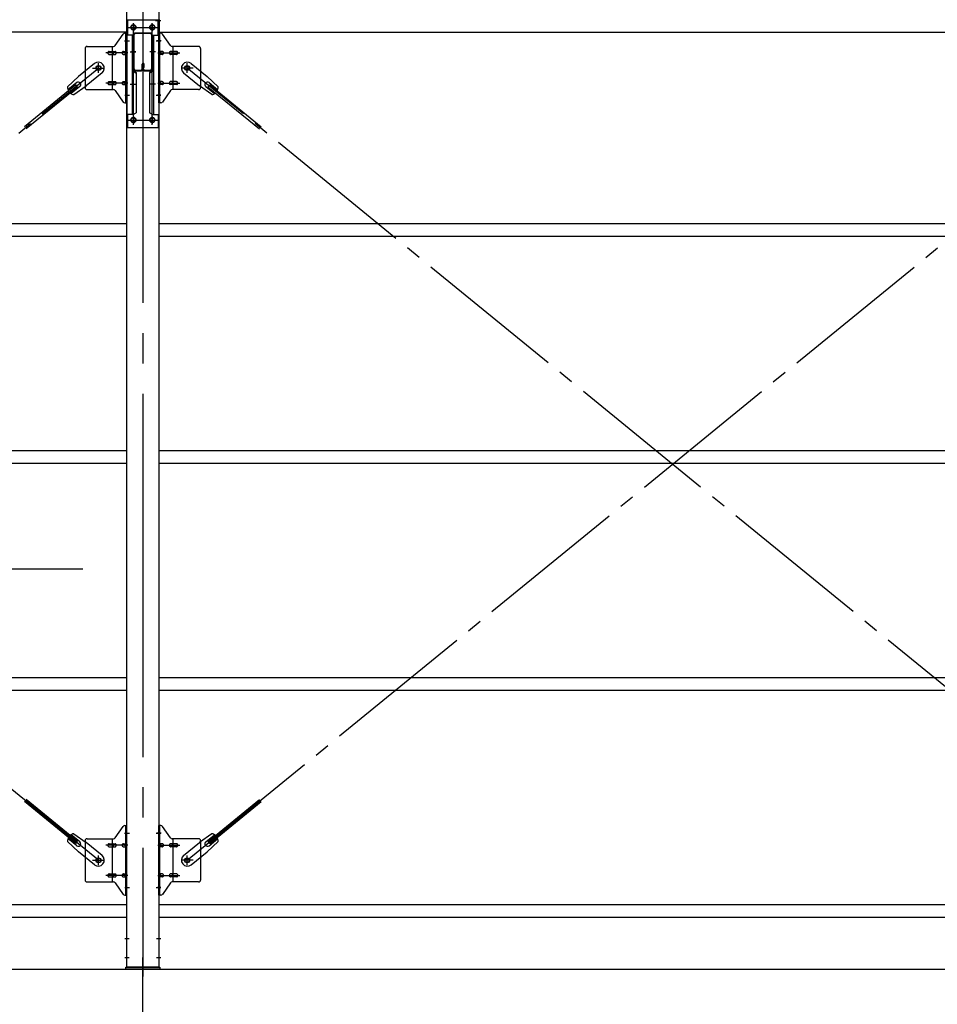
# Model space of a CAD drawing. Extents: x 868 to 32764, y 362 to 22484.
# Drawn here: x 20694 to 23120, y 14585 to 17187 of the extents above; entities that cross this region are included whole.
import ezdxf

# ---------------------------------------------------------------- set-up
doc = ezdxf.new("R2010")
doc.units = 0
doc.header["$LTSCALE"] = 80
doc.header["$MEASUREMENT"] = 0
doc.linetypes.add('1PL-M', pattern=[15, 12, -1, 1, -1])
doc.linetypes.add('1PL-SL', pattern=[6.5, 5, -0.5, 0.5, -0.5])
for name, color, linetype in [('1PL-M1', 6, '1PL-M'), ('HIKIDASHI', 6, 'CONTINUOUS'), ('SUNPOU', 4, 'CONTINUOUS'), ('アンカ-プレ-ト', 1, 'CONTINUOUS'), ('ブレ-ス', 3, 'CONTINUOUS'), ('ブレ-ス取付金物', 2, 'CONTINUOUS'), ('後柱', 3, 'CONTINUOUS'), ('後桁', 3, 'CONTINUOUS'), ('梁', 3, 'CONTINUOUS'), ('梁取付金具', 2, 'CONTINUOUS'), ('胴縁', 1, 'CONTINUOUS')]:
    doc.layers.add(name, color=color, linetype=linetype)

msp = doc.modelspace()

# ---------------------------------------------------------------- linework, layer by layer
at = {"layer": '1PL-M1'}
msp.add_line((21019.8, 12843.1), (21019.8, 14658.1), dxfattribs=at)
at = {"layer": 'HIKIDASHI'}
msp.add_line((20096.5, 15735.2), (20861, 15735.2), dxfattribs=at)
at = {"layer": 'SUNPOU'}
msp.add_line((18099.8, 14677.1), (26739.8, 14677.1), dxfattribs=at)
at = {"layer": 'アンカ-プレ-ト', "color": 6, "linetype": '1PL-SL'}
msp.add_line((21019.8, 14652.1), (21019.8, 14708.1), dxfattribs=at)
at = {"layer": 'アンカ-プレ-ト'}
for p, q in [((20974.8, 14677.1), (20974.8, 14683.1)), ((20974.8, 14683.1), (21064.8, 14683.1)), ((21064.8, 14677.1), (20974.8, 14677.1)), ((21064.8, 14683.1), (21064.8, 14677.1))]:
    msp.add_line(p, q, dxfattribs=at)
at = {"layer": 'ブレ-ス'}
for p, q in [((20891.9, 17070.8), (20850, 17036.7)), ((21147.7, 17070.8), (21189.5, 17036.7)), ((20912.1, 17046), (20870.3, 17011.9)), ((21127.5, 17046), (21169.3, 17011.9)), ((20820.8, 17009.4), (20850, 17036.7)), ((20844.9, 17020.5), (20821.9, 17001.8)), ((21218.8, 17009.4), (21189.5, 17036.7)), ((21194.7, 17020.5), (21217.6, 17001.8)), ((20842.4, 17014.4), (20706.9, 16903.7)), ((20846.9, 17008.9), (20711.3, 16898.3)), ((20853.3, 17010.1), (20830.4, 16991.4)), ((20837.7, 16988.7), (20870.3, 17011.9)), ((20846.9, 17008.9), (20842.4, 17014.4)), ((21201.9, 16988.7), (21169.3, 17011.9)), ((21186.2, 17010.1), (21209.1, 16991.4)), ((21192.7, 17008.9), (21197.1, 17014.4)), ((21192.7, 17008.9), (21328.3, 16898.3)), ((21197.1, 17014.4), (21332.7, 16903.7)), ((20842.4, 15009.8), (20706.9, 15120.4)), ((20846.9, 15015.2), (20711.3, 15125.8)), ((21192.7, 15015.2), (21328.3, 15125.8)), ((21197.1, 15009.8), (21332.7, 15120.4)), ((20844.9, 15003.7), (20821.9, 15022.4)), ((20853.3, 15014.1), (20830.4, 15032.7)), ((20837.7, 15035.4), (20870.3, 15012.2)), ((20842.4, 15009.8), (20846.9, 15015.2)), ((21201.9, 15035.4), (21169.3, 15012.2)), ((21186.2, 15014.1), (21209.1, 15032.7)), ((21197.1, 15009.8), (21192.7, 15015.2)), ((21194.7, 15003.7), (21217.6, 15022.4)), ((20820.8, 15014.7), (20850, 14987.4)), ((20912.1, 14978.1), (20870.3, 15012.2)), ((21127.5, 14978.1), (21169.3, 15012.2)), ((21218.8, 15014.7), (21189.5, 14987.4)), ((20891.9, 14953.3), (20850, 14987.4)), ((21147.7, 14953.3), (21189.5, 14987.4))]:
    msp.add_line(p, q, dxfattribs=at)
at = {"layer": 'ブレ-ス', "color": 6, "linetype": '1PL-SL'}
for p, q in [((20902.8, 14965.1), (18336.8, 17059.1)), ((18336.8, 14965.1), (20902.8, 17059.1)), ((23702.8, 14965.1), (21136.8, 17059.1)), ((21136.8, 14965.1), (23702.8, 17059.1))]:
    msp.add_line(p, q, dxfattribs=at)
at = {"layer": 'ブレ-ス'}
for centre in [(20902.8, 17059.1), (21136.8, 17059.1), (20902.8, 14965.1), (21136.8, 14965.1)]:
    msp.add_circle(centre, 5.5, dxfattribs=at)
for centre, radius, start, end in [((20902, 17058.4), 16, 309.2168, 129.2168), ((21137.6, 17058.4), 16, 50.7832, 230.7832), ((20849.1, 17015.3), 6.7, 309.2168, 129.2168), ((21190.5, 17015.3), 6.7, 50.7832, 230.7832), ((20840.8, 17008.5), 20, 177.3811, 209.1381), ((20840.8, 17008.5), 20, 229.2954, 261.0524), ((21198.8, 17008.5), 20, 278.9476, 310.7046), ((21198.8, 17008.5), 20, 330.8619, 2.6189), ((20840.8, 15015.6), 20, 150.8619, 182.6189), ((20840.8, 15015.6), 20, 98.9476, 130.7046), ((21198.8, 15015.6), 20, 49.2954, 81.0524), ((21198.8, 15015.6), 20, 357.3811, 29.1381), ((20849.1, 15008.9), 6.7, 230.7832, 50.7832), ((21190.5, 15008.9), 6.7, 129.2168, 309.2168), ((20902, 14965.7), 16, 230.7833, 50.7832), ((21137.6, 14965.7), 16, 129.2168, 309.2167)]:
    msp.add_arc(centre, radius, start, end, dxfattribs=at)
at = {"layer": 'ブレ-ス取付金物'}
for p, q in [((20946.8, 17118.2), (20967.8, 17148.9)), ((20971.9, 17151.1), (20977.3, 17151.1)), ((20975, 16967.1), (20975, 17151.1)), ((20977.3, 16967.1), (20977.3, 17151.1)), ((21062.3, 16967.1), (21062.3, 17151.1)), ((21067.6, 17151.1), (21062.3, 17151.1)), ((21064.6, 16967.1), (21064.6, 17151.1)), ((21092.8, 17118.2), (21071.8, 17148.9)), ((20867.3, 17111.1), (20867.3, 17007.1)), ((20872.3, 17116.1), (20942.6, 17116.1)), ((20930.8, 17103.1), (20939.6, 17103.1)), ((20939.6, 17002.1), (20939.6, 17116.1)), ((20940.6, 17103.1), (20947.1, 17103.1)), ((20968.5, 17103.1), (20975, 17103.1)), ((20975, 17111.1), (20977.3, 17111.1)), ((21064.6, 17111.1), (21062.3, 17111.1)), ((21071.1, 17103.1), (21064.6, 17103.1)), ((21099, 17103.1), (21092.5, 17103.1)), ((21167.3, 17116.1), (21096.9, 17116.1)), ((21100, 17002.1), (21100, 17116.1)), ((21108.8, 17103.1), (21100, 17103.1)), ((21172.3, 17111.1), (21172.3, 17007.1)), ((20930.8, 17095.1), (20939.6, 17095.1)), ((20940.6, 17095.1), (20947.1, 17095.1)), ((20968.5, 17095.1), (20975, 17095.1)), ((21071.1, 17095.1), (21064.6, 17095.1)), ((21099, 17095.1), (21092.5, 17095.1)), ((21108.8, 17095.1), (21100, 17095.1)), ((20930.8, 17023.1), (20939.6, 17023.1)), ((20940.6, 17023.1), (20947.1, 17023.1)), ((20968.5, 17023.1), (20975, 17023.1)), ((21071.1, 17023.1), (21064.6, 17023.1)), ((21099, 17023.1), (21092.5, 17023.1)), ((21108.8, 17023.1), (21100, 17023.1)), ((20872.3, 17002.1), (20942.6, 17002.1)), ((20930.8, 17015.1), (20939.6, 17015.1)), ((20940.6, 17015.1), (20947.1, 17015.1)), ((20946.8, 16999.9), (20967.8, 16969.2)), ((20968.5, 17015.1), (20975, 17015.1)), ((20975, 17007.1), (20977.3, 17007.1)), ((21064.6, 17007.1), (21062.3, 17007.1)), ((21071.1, 17015.1), (21064.6, 17015.1)), ((21092.8, 16999.9), (21071.8, 16969.2)), ((21099, 17015.1), (21092.5, 17015.1)), ((21167.3, 17002.1), (21096.9, 17002.1)), ((21108.8, 17015.1), (21100, 17015.1)), ((20971.9, 16967.1), (20977.3, 16967.1)), ((21067.6, 16967.1), (21062.3, 16967.1)), ((20946.8, 15024.2), (20967.8, 15054.9)), ((20971.9, 15057.1), (20977.3, 15057.1)), ((20975, 14873.1), (20975, 15057.1)), ((20977.3, 14873.1), (20977.3, 15057.1)), ((21062.3, 14873.1), (21062.3, 15057.1)), ((21067.6, 15057.1), (21062.3, 15057.1)), ((21064.6, 14873.1), (21064.6, 15057.1)), ((21092.8, 15024.2), (21071.8, 15054.9)), ((20867.3, 15017.1), (20867.3, 14913.1)), ((20872.3, 15022.1), (20942.6, 15022.1)), ((20939.6, 14908.1), (20939.6, 15022.1)), ((20975, 15017.1), (20977.3, 15017.1)), ((21064.6, 15017.1), (21062.3, 15017.1)), ((21167.3, 15022.1), (21096.9, 15022.1)), ((21100, 14908.1), (21100, 15022.1)), ((21172.3, 15017.1), (21172.3, 14913.1)), ((20930.8, 15009.1), (20939.6, 15009.1)), ((20930.8, 15001.1), (20939.6, 15001.1)), ((20940.6, 15009.1), (20947.1, 15009.1)), ((20940.6, 15001.1), (20947.1, 15001.1)), ((20968.5, 15009.1), (20975, 15009.1)), ((20968.5, 15001.1), (20975, 15001.1)), ((21071.1, 15009.1), (21064.6, 15009.1)), ((21071.1, 15001.1), (21064.6, 15001.1)), ((21099, 15009.1), (21092.5, 15009.1)), ((21099, 15001.1), (21092.5, 15001.1)), ((21108.8, 15009.1), (21100, 15009.1)), ((21108.8, 15001.1), (21100, 15001.1)), ((20930.8, 14929.1), (20939.6, 14929.1)), ((20930.8, 14921.1), (20939.6, 14921.1)), ((20940.6, 14929.1), (20947.1, 14929.1)), ((20940.6, 14921.1), (20947.1, 14921.1)), ((20968.5, 14929.1), (20975, 14929.1)), ((20968.5, 14921.1), (20975, 14921.1)), ((20975, 14913.1), (20977.3, 14913.1)), ((21064.6, 14913.1), (21062.3, 14913.1)), ((21071.1, 14929.1), (21064.6, 14929.1)), ((21071.1, 14921.1), (21064.6, 14921.1)), ((21099, 14929.1), (21092.5, 14929.1)), ((21099, 14921.1), (21092.5, 14921.1)), ((21108.8, 14929.1), (21100, 14929.1)), ((21108.8, 14921.1), (21100, 14921.1)), ((20872.3, 14908.1), (20942.6, 14908.1)), ((20946.8, 14905.9), (20967.8, 14875.2)), ((21092.8, 14905.9), (21071.8, 14875.2)), ((21167.3, 14908.1), (21096.9, 14908.1)), ((20971.9, 14873.1), (20977.3, 14873.1)), ((21067.6, 14873.1), (21062.3, 14873.1))]:
    msp.add_line(p, q, dxfattribs=at)
at = {"layer": 'ブレ-ス取付金物', "color": 6, "linetype": '1PL-SL'}
for p, q in [((20971.2, 17131.1), (20982.3, 17131.1)), ((21068.3, 17131.1), (21057.2, 17131.1)), ((20979.8, 17099.1), (20922.4, 17099.1)), ((21059.8, 17099.1), (21117.2, 17099.1)), ((20902.8, 17046.1), (20902.8, 17072)), ((21136.8, 17046.1), (21136.8, 17072)), ((20886.8, 17059.1), (20918.6, 17059.1)), ((21152.8, 17059.1), (21121, 17059.1)), ((20979.8, 17019.1), (20922.4, 17019.1)), ((21059.8, 17019.1), (21117.2, 17019.1)), ((20972.3, 16987.1), (20981.2, 16987.1)), ((21067.3, 16987.1), (21058.3, 16987.1)), ((20971.2, 15037.1), (20982.3, 15037.1)), ((21068.3, 15037.1), (21057.2, 15037.1)), ((20979.8, 15005.1), (20922.4, 15005.1)), ((21059.8, 15005.1), (21117.2, 15005.1)), ((20886.8, 14965.1), (20918.6, 14965.1)), ((20902.8, 14952.1), (20902.8, 14978)), ((21152.8, 14965.1), (21121, 14965.1)), ((21136.8, 14952.1), (21136.8, 14978)), ((20979.8, 14925.1), (20922.4, 14925.1)), ((21059.8, 14925.1), (21117.2, 14925.1)), ((20972.3, 14893.1), (20981.2, 14893.1)), ((21067.3, 14893.1), (21058.3, 14893.1))]:
    msp.add_line(p, q, dxfattribs=at)
at = {"layer": 'ブレ-ス取付金物'}
for centre in [(20902.8, 17059.1), (21136.8, 17059.1), (20902.8, 14965.1), (21136.8, 14965.1)]:
    msp.add_circle(centre, 6.5, dxfattribs=at)
for centre, radius, start, end in [((20971.9, 17146.1), 5, 90, 145.561), ((20971.9, 17146.1), 5, 90, 145.561), ((21067.6, 17146.1), 5, 34.439, 90), ((21067.6, 17146.1), 5, 34.439, 90), ((20872.3, 17111.1), 5, 90, 180), ((20931.8, 17099.1), 4.56, 160.0776, 180), ((20931.8, 17099.1), 4.56, 180, 199.9224), ((20931.3, 17099.2), 4.01, 138.8141, 160.0776), ((20931.3, 17098.9), 4.01, 199.9224, 221.1859), ((20931, 17099.5), 3.57, 115.3323, 138.8141), ((20930.8, 17100), 3.07, 90, 115.3323), ((20939.6, 17101.5), 1.61, 56.4659, 90), ((20938.8, 17100.3), 2.98, 32.0054, 56.4659), ((20937.6, 17099.6), 4.4, 14.5143, 32.0054), ((20937.6, 17098.6), 4.4, 327.9946, 345.4857), ((20935.7, 17099.1), 6.38, 360, 14.5143), ((20935.7, 17099.1), 6.38, 345.4857, 0), ((20942.6, 17121.1), 5, 270, 325.561), ((20947.1, 17101.5), 1.61, 56.4659, 90), ((20946.3, 17100.3), 2.98, 32.0054, 56.4659), ((20945.1, 17099.6), 4.4, 14.5143, 32.0054), ((20945.1, 17098.6), 4.4, 327.9946, 345.4857), ((20943.2, 17099.1), 6.38, 360, 14.5143), ((20943.2, 17099.1), 6.38, 345.4857, 0), ((20969.5, 17099.1), 4.56, 160.0776, 180), ((20969.5, 17099.1), 4.56, 180, 199.9224), ((20969, 17099.2), 4.01, 138.8141, 160.0776), ((20969, 17098.9), 4.01, 199.9224, 221.1859), ((20968.7, 17099.5), 3.57, 115.3323, 138.8141), ((20968.5, 17100), 3.07, 90, 115.3323), ((20978.9, 17099.1), 6.38, 165.4857, 180), ((20978.9, 17099.1), 6.38, 180, 194.5143), ((20976.9, 17099.6), 4.4, 147.9946, 165.4857), ((20976.9, 17098.6), 4.4, 194.5143, 212.0054), ((20975.7, 17100.3), 2.98, 123.5341, 147.9946), ((20975, 17101.5), 1.61, 90, 123.5341), ((21064.6, 17101.5), 1.61, 56.4659, 90), ((21063.8, 17100.3), 2.98, 32.0054, 56.4659), ((21062.6, 17099.6), 4.4, 14.5143, 32.0054), ((21062.6, 17098.6), 4.4, 327.9946, 345.4857), ((21060.7, 17099.1), 6.38, 360, 14.5143), ((21060.7, 17099.1), 6.38, 345.4857, 0), ((21071.1, 17100), 3.07, 64.6677, 90), ((21070.9, 17099.5), 3.57, 41.1859, 64.6677), ((21070.5, 17099.2), 4.01, 19.9224, 41.1859), ((21070.5, 17098.9), 4.01, 318.8141, 340.0776), ((21070, 17099.1), 4.56, 0, 19.9224), ((21070, 17099.1), 4.56, 340.0776, 360), ((21096.4, 17099.1), 6.38, 165.4857, 180), ((21096.4, 17099.1), 6.38, 180, 194.5143), ((21094.4, 17099.6), 4.4, 147.9946, 165.4857), ((21094.4, 17098.6), 4.4, 194.5143, 212.0054), ((21093.2, 17100.3), 2.98, 123.5341, 147.9946), ((21092.5, 17101.5), 1.61, 90, 123.5341), ((21096.9, 17121.1), 5, 214.439, 270), ((21103.9, 17099.1), 6.38, 165.4857, 180), ((21103.9, 17099.1), 6.38, 180, 194.5143), ((21101.9, 17099.6), 4.4, 147.9946, 165.4857), ((21101.9, 17098.6), 4.4, 194.5143, 212.0054), ((21100.7, 17100.3), 2.98, 123.5341, 147.9946), ((21100, 17101.5), 1.61, 90, 123.5341), ((21108.8, 17100), 3.07, 64.6677, 90), ((21108.6, 17099.5), 3.57, 41.1859, 64.6677), ((21108.2, 17099.2), 4.01, 19.9224, 41.1859), ((21108.2, 17098.9), 4.01, 318.8141, 340.0776), ((21107.7, 17099.1), 4.56, 0, 19.9224), ((21107.7, 17099.1), 4.56, 340.0776, 360), ((21167.3, 17111.1), 5, 0, 90), ((20931, 17098.6), 3.57, 221.1859, 244.6677), ((20930.8, 17098.1), 3.07, 244.6677, 270), ((20939.6, 17096.7), 1.61, 270, 303.5341), ((20938.8, 17097.8), 2.98, 303.5341, 327.9946), ((20947.1, 17096.7), 1.61, 270, 303.5341), ((20946.3, 17097.8), 2.98, 303.5341, 327.9946), ((20968.7, 17098.6), 3.57, 221.1859, 244.6677), ((20968.5, 17098.1), 3.07, 244.6677, 270), ((20975.7, 17097.8), 2.98, 212.0054, 236.4659), ((20975, 17096.7), 1.61, 236.4659, 270), ((21064.6, 17096.7), 1.61, 270, 303.5341), ((21063.8, 17097.8), 2.98, 303.5341, 327.9946), ((21071.1, 17098.1), 3.07, 270, 295.3323), ((21070.9, 17098.6), 3.57, 295.3323, 318.8141), ((21093.2, 17097.8), 2.98, 212.0054, 236.4659), ((21092.5, 17096.7), 1.61, 236.4659, 270), ((21100.7, 17097.8), 2.98, 212.0054, 236.4659), ((21100, 17096.7), 1.61, 236.4659, 270), ((21108.8, 17098.1), 3.07, 270, 295.3323), ((21108.6, 17098.6), 3.57, 295.3323, 318.8141), ((20931.8, 17019.1), 4.56, 160.0776, 180), ((20931.8, 17019.1), 4.56, 180, 199.9224), ((20931.3, 17019.2), 4.01, 138.8141, 160.0776), ((20931, 17019.5), 3.57, 115.3323, 138.8141), ((20930.8, 17020), 3.07, 90, 115.3323), ((20939.6, 17021.5), 1.61, 56.4659, 90), ((20938.8, 17020.3), 2.98, 32.0054, 56.4659), ((20937.6, 17019.6), 4.4, 14.5143, 32.0054), ((20935.7, 17019.1), 6.38, 360, 14.5143), ((20935.7, 17019.1), 6.38, 345.4857, 0), ((20947.1, 17021.5), 1.61, 56.4659, 90), ((20946.3, 17020.3), 2.98, 32.0054, 56.4659), ((20945.1, 17019.6), 4.4, 14.5143, 32.0054), ((20943.2, 17019.1), 6.38, 360, 14.5143), ((20943.2, 17019.1), 6.38, 345.4857, 0), ((20969.5, 17019.1), 4.56, 160.0776, 180), ((20969.5, 17019.1), 4.56, 180, 199.9224), ((20969, 17019.2), 4.01, 138.8141, 160.0776), ((20968.7, 17019.5), 3.57, 115.3323, 138.8141), ((20968.5, 17020), 3.07, 90, 115.3323), ((20978.9, 17019.1), 6.38, 165.4857, 180), ((20978.9, 17019.1), 6.38, 180, 194.5143), ((20976.9, 17019.6), 4.4, 147.9946, 165.4857), ((20975.7, 17020.3), 2.98, 123.5341, 147.9946), ((20975, 17021.5), 1.61, 90, 123.5341), ((21064.6, 17021.5), 1.61, 56.4659, 90), ((21063.8, 17020.3), 2.98, 32.0054, 56.4659), ((21062.6, 17019.6), 4.4, 14.5143, 32.0054), ((21060.7, 17019.1), 6.38, 360, 14.5143), ((21060.7, 17019.1), 6.38, 345.4857, 0), ((21071.1, 17020), 3.07, 64.6677, 90), ((21070.9, 17019.5), 3.57, 41.1859, 64.6677), ((21070.5, 17019.2), 4.01, 19.9224, 41.1859), ((21070, 17019.1), 4.56, 0, 19.9224), ((21070, 17019.1), 4.56, 340.0776, 360), ((21096.4, 17019.1), 6.38, 165.4857, 180), ((21096.4, 17019.1), 6.38, 180, 194.5143), ((21094.4, 17019.6), 4.4, 147.9946, 165.4857), ((21093.2, 17020.3), 2.98, 123.5341, 147.9946), ((21092.5, 17021.5), 1.61, 90, 123.5341), ((21103.9, 17019.1), 6.38, 165.4857, 180), ((21103.9, 17019.1), 6.38, 180, 194.5143), ((21101.9, 17019.6), 4.4, 147.9946, 165.4857), ((21100.7, 17020.3), 2.98, 123.5341, 147.9946), ((21100, 17021.5), 1.61, 90, 123.5341), ((21108.8, 17020), 3.07, 64.6677, 90), ((21108.6, 17019.5), 3.57, 41.1859, 64.6677), ((21108.2, 17019.2), 4.01, 19.9224, 41.1859), ((21107.7, 17019.1), 4.56, 0, 19.9224), ((21107.7, 17019.1), 4.56, 340.0776, 360), ((20872.3, 17007.1), 5, 180, 270), ((20931.3, 17018.9), 4.01, 199.9224, 221.1859), ((20931, 17018.6), 3.57, 221.1859, 244.6677), ((20930.8, 17018.1), 3.07, 244.6677, 270), ((20939.6, 17016.7), 1.61, 270, 303.5341), ((20938.8, 17017.8), 2.98, 303.5341, 327.9946), ((20937.6, 17018.6), 4.4, 327.9946, 345.4857), ((20942.6, 16997.1), 5, 34.439, 90), ((20947.1, 17016.7), 1.61, 270, 303.5341), ((20946.3, 17017.8), 2.98, 303.5341, 327.9946), ((20945.1, 17018.6), 4.4, 327.9946, 345.4857), ((20969, 17018.9), 4.01, 199.9224, 221.1859), ((20968.7, 17018.6), 3.57, 221.1859, 244.6677), ((20968.5, 17018.1), 3.07, 244.6677, 270), ((20976.9, 17018.6), 4.4, 194.5143, 212.0054), ((20975.7, 17017.8), 2.98, 212.0054, 236.4659), ((20975, 17016.7), 1.61, 236.4659, 270), ((21064.6, 17016.7), 1.61, 270, 303.5341), ((21063.8, 17017.8), 2.98, 303.5341, 327.9946), ((21062.6, 17018.6), 4.4, 327.9946, 345.4857), ((21071.1, 17018.1), 3.07, 270, 295.3323), ((21070.9, 17018.6), 3.57, 295.3323, 318.8141), ((21070.5, 17018.9), 4.01, 318.8141, 340.0776), ((21094.4, 17018.6), 4.4, 194.5143, 212.0054), ((21093.2, 17017.8), 2.98, 212.0054, 236.4659), ((21092.5, 17016.7), 1.61, 236.4659, 270), ((21096.9, 16997.1), 5, 90, 145.561), ((21101.9, 17018.6), 4.4, 194.5143, 212.0054), ((21100.7, 17017.8), 2.98, 212.0054, 236.4659), ((21100, 17016.7), 1.61, 236.4659, 270), ((21108.8, 17018.1), 3.07, 270, 295.3323), ((21108.6, 17018.6), 3.57, 295.3323, 318.8141), ((21108.2, 17018.9), 4.01, 318.8141, 340.0776), ((21167.3, 17007.1), 5, 270, 0), ((20971.9, 16972.1), 5, 214.439, 270), ((21067.6, 16972.1), 5, 270, 325.561), ((20971.9, 15052.1), 5, 90, 145.561), ((20971.9, 15052.1), 5, 90, 145.561), ((21067.6, 15052.1), 5, 34.439, 90), ((21067.6, 15052.1), 5, 34.439, 90), ((20872.3, 15017.1), 5, 90, 180), ((20942.6, 15027.1), 5, 270, 325.561), ((21096.9, 15027.1), 5, 214.439, 270), ((21167.3, 15017.1), 5, 0, 90), ((20931.8, 15005.1), 4.56, 160.0776, 180), ((20931.8, 15005.1), 4.56, 180, 199.9224), ((20931.3, 15005.2), 4.01, 138.8141, 160.0776), ((20931.3, 15004.9), 4.01, 199.9224, 221.1859), ((20931, 15005.5), 3.57, 115.3323, 138.8141), ((20931, 15004.6), 3.57, 221.1859, 244.6677), ((20930.8, 15006), 3.07, 90, 115.3323), ((20930.8, 15004.1), 3.07, 244.6677, 270), ((20939.6, 15007.5), 1.61, 56.4659, 90), ((20939.6, 15002.7), 1.61, 270, 303.5341), ((20938.8, 15006.3), 2.98, 32.0054, 56.4659), ((20938.8, 15003.8), 2.98, 303.5341, 327.9946), ((20937.6, 15005.6), 4.4, 14.5143, 32.0054), ((20937.6, 15004.6), 4.4, 327.9946, 345.4857), ((20935.7, 15005.1), 6.38, 360, 14.5143), ((20935.7, 15005.1), 6.38, 345.4857, 0), ((20947.1, 15007.5), 1.61, 56.4659, 90), ((20947.1, 15002.7), 1.61, 270, 303.5341), ((20946.3, 15006.3), 2.98, 32.0054, 56.4659), ((20946.3, 15003.8), 2.98, 303.5341, 327.9946), ((20945.1, 15005.6), 4.4, 14.5143, 32.0054), ((20945.1, 15004.6), 4.4, 327.9946, 345.4857), ((20943.2, 15005.1), 6.38, 360, 14.5143), ((20943.2, 15005.1), 6.38, 345.4857, 0), ((20969.5, 15005.1), 4.56, 160.0776, 180), ((20969.5, 15005.1), 4.56, 180, 199.9224), ((20969, 15005.2), 4.01, 138.8141, 160.0776), ((20969, 15004.9), 4.01, 199.9224, 221.1859), ((20968.7, 15005.5), 3.57, 115.3323, 138.8141), ((20968.7, 15004.6), 3.57, 221.1859, 244.6677), ((20968.5, 15006), 3.07, 90, 115.3323), ((20968.5, 15004.1), 3.07, 244.6677, 270), ((20978.9, 15005.1), 6.38, 165.4857, 180), ((20978.9, 15005.1), 6.38, 180, 194.5143), ((20976.9, 15005.6), 4.4, 147.9946, 165.4857), ((20976.9, 15004.6), 4.4, 194.5143, 212.0054), ((20975.7, 15006.3), 2.98, 123.5341, 147.9946), ((20975.7, 15003.8), 2.98, 212.0054, 236.4659), ((20975, 15007.5), 1.61, 90, 123.5341), ((20975, 15002.7), 1.61, 236.4659, 270), ((21064.6, 15007.5), 1.61, 56.4659, 90), ((21064.6, 15002.7), 1.61, 270, 303.5341), ((21063.8, 15006.3), 2.98, 32.0054, 56.4659), ((21063.8, 15003.8), 2.98, 303.5341, 327.9946), ((21062.6, 15005.6), 4.4, 14.5143, 32.0054), ((21062.6, 15004.6), 4.4, 327.9946, 345.4857), ((21060.7, 15005.1), 6.38, 360, 14.5143), ((21060.7, 15005.1), 6.38, 345.4857, 0), ((21071.1, 15006), 3.07, 64.6677, 90), ((21071.1, 15004.1), 3.07, 270, 295.3323), ((21070.9, 15005.5), 3.57, 41.1859, 64.6677), ((21070.9, 15004.6), 3.57, 295.3323, 318.8141), ((21070.5, 15005.2), 4.01, 19.9224, 41.1859), ((21070.5, 15004.9), 4.01, 318.8141, 340.0776), ((21070, 15005.1), 4.56, 0, 19.9224), ((21070, 15005.1), 4.56, 340.0776, 360), ((21096.4, 15005.1), 6.38, 165.4857, 180), ((21096.4, 15005.1), 6.38, 180, 194.5143), ((21094.4, 15005.6), 4.4, 147.9946, 165.4857), ((21094.4, 15004.6), 4.4, 194.5143, 212.0054), ((21093.2, 15006.3), 2.98, 123.5341, 147.9946), ((21093.2, 15003.8), 2.98, 212.0054, 236.4659), ((21092.5, 15007.5), 1.61, 90, 123.5341), ((21092.5, 15002.7), 1.61, 236.4659, 270), ((21103.9, 15005.1), 6.38, 165.4857, 180), ((21103.9, 15005.1), 6.38, 180, 194.5143), ((21101.9, 15005.6), 4.4, 147.9946, 165.4857), ((21101.9, 15004.6), 4.4, 194.5143, 212.0054), ((21100.7, 15006.3), 2.98, 123.5341, 147.9946), ((21100.7, 15003.8), 2.98, 212.0054, 236.4659), ((21100, 15007.5), 1.61, 90, 123.5341), ((21100, 15002.7), 1.61, 236.4659, 270), ((21108.8, 15006), 3.07, 64.6677, 90), ((21108.8, 15004.1), 3.07, 270, 295.3323), ((21108.6, 15005.5), 3.57, 41.1859, 64.6677), ((21108.6, 15004.6), 3.57, 295.3323, 318.8141), ((21108.2, 15005.2), 4.01, 19.9224, 41.1859), ((21108.2, 15004.9), 4.01, 318.8141, 340.0776), ((21107.7, 15005.1), 4.56, 0, 19.9224), ((21107.7, 15005.1), 4.56, 340.0776, 360), ((20872.3, 14913.1), 5, 180, 270), ((20931.8, 14925.1), 4.56, 160.0776, 180), ((20931.8, 14925.1), 4.56, 180, 199.9224), ((20931.3, 14925.2), 4.01, 138.8141, 160.0776), ((20931.3, 14924.9), 4.01, 199.9224, 221.1859), ((20931, 14925.5), 3.57, 115.3323, 138.8141), ((20931, 14924.6), 3.57, 221.1859, 244.6677), ((20930.8, 14926), 3.07, 90, 115.3323), ((20930.8, 14924.1), 3.07, 244.6677, 270), ((20939.6, 14927.5), 1.61, 56.4659, 90), ((20939.6, 14922.7), 1.61, 270, 303.5341), ((20938.8, 14926.3), 2.98, 32.0054, 56.4659), ((20938.8, 14923.8), 2.98, 303.5341, 327.9946), ((20937.6, 14925.6), 4.4, 14.5143, 32.0054), ((20937.6, 14924.6), 4.4, 327.9946, 345.4857), ((20935.7, 14925.1), 6.38, 360, 14.5143), ((20935.7, 14925.1), 6.38, 345.4857, 0), ((20947.1, 14927.5), 1.61, 56.4659, 90), ((20947.1, 14922.7), 1.61, 270, 303.5341), ((20946.3, 14926.3), 2.98, 32.0054, 56.4659), ((20946.3, 14923.8), 2.98, 303.5341, 327.9946), ((20945.1, 14925.6), 4.4, 14.5143, 32.0054), ((20945.1, 14924.6), 4.4, 327.9946, 345.4857), ((20943.2, 14925.1), 6.38, 360, 14.5143), ((20943.2, 14925.1), 6.38, 345.4857, 0), ((20969.5, 14925.1), 4.56, 160.0776, 180), ((20969.5, 14925.1), 4.56, 180, 199.9224), ((20969, 14925.2), 4.01, 138.8141, 160.0776), ((20969, 14924.9), 4.01, 199.9224, 221.1859), ((20968.7, 14925.5), 3.57, 115.3323, 138.8141), ((20968.7, 14924.6), 3.57, 221.1859, 244.6677), ((20968.5, 14926), 3.07, 90, 115.3323), ((20968.5, 14924.1), 3.07, 244.6677, 270), ((20978.9, 14925.1), 6.38, 165.4857, 180), ((20978.9, 14925.1), 6.38, 180, 194.5143), ((20976.9, 14925.6), 4.4, 147.9946, 165.4857), ((20976.9, 14924.6), 4.4, 194.5143, 212.0054), ((20975.7, 14926.3), 2.98, 123.5341, 147.9946), ((20975.7, 14923.8), 2.98, 212.0054, 236.4659), ((20975, 14927.5), 1.61, 90, 123.5341), ((20975, 14922.7), 1.61, 236.4659, 270), ((21064.6, 14927.5), 1.61, 56.4659, 90), ((21064.6, 14922.7), 1.61, 270, 303.5341), ((21063.8, 14926.3), 2.98, 32.0054, 56.4659), ((21063.8, 14923.8), 2.98, 303.5341, 327.9946), ((21062.6, 14925.6), 4.4, 14.5143, 32.0054), ((21062.6, 14924.6), 4.4, 327.9946, 345.4857), ((21060.7, 14925.1), 6.38, 360, 14.5143), ((21060.7, 14925.1), 6.38, 345.4857, 0), ((21071.1, 14926), 3.07, 64.6677, 90), ((21071.1, 14924.1), 3.07, 270, 295.3323), ((21070.9, 14925.5), 3.57, 41.1859, 64.6677), ((21070.9, 14924.6), 3.57, 295.3323, 318.8141), ((21070.5, 14925.2), 4.01, 19.9224, 41.1859), ((21070.5, 14924.9), 4.01, 318.8141, 340.0776), ((21070, 14925.1), 4.56, 0, 19.9224), ((21070, 14925.1), 4.56, 340.0776, 360), ((21096.4, 14925.1), 6.38, 165.4857, 180), ((21096.4, 14925.1), 6.38, 180, 194.5143), ((21094.4, 14925.6), 4.4, 147.9946, 165.4857), ((21094.4, 14924.6), 4.4, 194.5143, 212.0054), ((21093.2, 14926.3), 2.98, 123.5341, 147.9946), ((21093.2, 14923.8), 2.98, 212.0054, 236.4659), ((21092.5, 14927.5), 1.61, 90, 123.5341), ((21092.5, 14922.7), 1.61, 236.4659, 270), ((21103.9, 14925.1), 6.38, 165.4857, 180), ((21103.9, 14925.1), 6.38, 180, 194.5143), ((21101.9, 14925.6), 4.4, 147.9946, 165.4857), ((21101.9, 14924.6), 4.4, 194.5143, 212.0054), ((21100.7, 14926.3), 2.98, 123.5341, 147.9946), ((21100.7, 14923.8), 2.98, 212.0054, 236.4659), ((21100, 14927.5), 1.61, 90, 123.5341), ((21100, 14922.7), 1.61, 236.4659, 270), ((21108.8, 14926), 3.07, 64.6677, 90), ((21108.8, 14924.1), 3.07, 270, 295.3323), ((21108.6, 14925.5), 3.57, 41.1859, 64.6677), ((21108.6, 14924.6), 3.57, 295.3323, 318.8141), ((21108.2, 14925.2), 4.01, 19.9224, 41.1859), ((21108.2, 14924.9), 4.01, 318.8141, 340.0776), ((21107.7, 14925.1), 4.56, 0, 19.9224), ((21107.7, 14925.1), 4.56, 340.0776, 360), ((21167.3, 14913.1), 5, 270, 0), ((20942.6, 14903.1), 5, 34.439, 90), ((21096.9, 14903.1), 5, 90, 145.561), ((20971.9, 14878.1), 5, 214.439, 270), ((21067.6, 14878.1), 5, 270, 325.561)]:
    msp.add_arc(centre, radius, start, end, dxfattribs=at)
at = {"layer": '後柱', "color": 6, "linetype": '1PL-M'}
msp.add_line((21019.8, 17398.1), (21019.8, 14658.1), dxfattribs=at)
at = {"layer": '後柱'}
for p, q in [((20977.3, 14683.1), (20977.3, 17373.1)), ((21062.3, 17373.1), (21062.3, 14683.1)), ((20996.3, 17172.6), (20993.3, 17172.6)), ((20993.3, 17160.6), (20996.3, 17160.6)), ((21046.3, 17172.6), (21043.3, 17172.6)), ((21043.3, 17160.6), (21046.3, 17160.6)), ((20996.3, 16927.6), (20993.3, 16927.6)), ((20993.3, 16915.6), (20996.3, 16915.6)), ((21046.3, 16927.6), (21043.3, 16927.6)), ((21043.3, 16915.6), (21046.3, 16915.6)), ((21062.3, 14683.1), (20977.3, 14683.1))]:
    msp.add_line(p, q, dxfattribs=at)
at = {"layer": '後柱', "color": 6, "linetype": '1PL-SL'}
for p, q in [((20994.8, 16908.6), (20994.8, 17177.6)), ((21044.8, 16908.6), (21044.8, 17177.6)), ((21053.3, 17185.1), (21067.3, 17185.1)), ((21053.3, 17185.1), (21067.3, 17185.1)), ((20982.3, 17166.6), (21007.3, 17166.6)), ((21032.3, 17166.6), (21057.3, 17166.6)), ((20972.3, 17131.1), (20984.6, 17131.1)), ((21055, 17131.1), (21067.3, 17131.1)), ((20972.3, 16987.1), (20984.6, 16987.1)), ((21055, 16987.1), (21067.3, 16987.1)), ((20982.3, 16921.6), (21007.3, 16921.6)), ((21032.3, 16921.6), (21057.3, 16921.6)), ((20972.3, 15037.1), (20984.6, 15037.1)), ((21055, 15037.1), (21067.3, 15037.1)), ((20972.3, 14893.1), (20984.6, 14893.1)), ((21055, 14893.1), (21067.3, 14893.1)), ((20972.3, 14758.1), (20983.9, 14758.1)), ((21055.7, 14758.1), (21067.3, 14758.1)), ((20972.3, 14708.1), (20983.9, 14708.1)), ((21055.7, 14708.1), (21067.3, 14708.1))]:
    msp.add_line(p, q, dxfattribs=at)
at = {"layer": '後柱'}
for centre, start, end in [((20993.3, 17166.6), 90, 270), ((20996.3, 17166.6), 270, 90), ((21043.3, 17166.6), 90, 270), ((21046.3, 17166.6), 270, 90), ((20993.3, 16921.6), 90, 270), ((20996.3, 16921.6), 270, 90), ((21043.3, 16921.6), 90, 270), ((21046.3, 16921.6), 270, 90)]:
    msp.add_arc(centre, 6, start, end, dxfattribs=at)
at = {"layer": '後桁'}
for p, q in [((20976.8, 17187.1), (20976.8, 17154.1)), ((21062.8, 17187.1), (21062.8, 17154.1)), ((20976.8, 17154.1), (18262.8, 17154.1)), ((20976.8, 17158.9), (20976.8, 17154.1)), ((21062.8, 17158.9), (21062.8, 17154.1)), ((21062.8, 17154.1), (23776.8, 17154.1))]:
    msp.add_line(p, q, dxfattribs=at)
at = {"layer": '梁'}
for p, q in [((21039.6, 17151.6), (21000, 17151.6)), ((21039.6, 17150), (21000, 17150)), ((20994.8, 17146.4), (20994.8, 17056.8)), ((20996.4, 17146.4), (20996.4, 17056.8)), ((21043.2, 17056.8), (21043.2, 17146.4)), ((21044.8, 17056.8), (21044.8, 17146.4)), ((21000, 17053.2), (21014.6, 17053.2)), ((21000, 17051.6), (21014.6, 17051.6)), ((21018.2, 17056.8), (21018.2, 17069.2)), ((21019.8, 17056.8), (21019.8, 17069.2)), ((21021.4, 17066.6), (21019.8, 17066.6)), ((21021.4, 17056.8), (21021.4, 17069.2)), ((21023, 17060.6), (21021.4, 17060.6)), ((21023, 17060.6), (21023, 17069.2)), ((21025, 17053.2), (21039.6, 17053.2)), ((21025, 17051.6), (21039.6, 17051.6))]:
    msp.add_line(p, q, dxfattribs=at)
at = {"layer": '梁', "color": 6, "linetype": '1PL-SL'}
for p, q in [((21001.4, 17101.6), (20989.8, 17101.6)), ((21049.8, 17101.6), (21038.2, 17101.6))]:
    msp.add_line(p, q, dxfattribs=at)
at = {"layer": '梁'}
for centre, radius, start, end in [((21000, 17146.4), 5.2, 90, 180), ((21000, 17146.4), 5.2, 90, 180), ((21000, 17146.4), 3.6, 90, 180), ((21039.6, 17146.4), 5.2, 0, 90), ((21039.6, 17146.4), 3.6, 0, 90), ((21020.6, 17069.2), 2.4, 0, 180), ((21000, 17056.8), 5.2, 180, 270), ((21000, 17056.8), 3.6, 180, 270), ((21014.6, 17056.8), 5.2, 270, 0), ((21014.6, 17056.8), 3.6, 270, 0), ((21020.6, 17069.2), 0.8, 0, 180), ((21025, 17056.8), 5.2, 180, 270), ((21025, 17056.8), 3.6, 180, 270), ((21039.6, 17056.8), 3.6, 270, 0), ((21039.6, 17056.8), 5.2, 270, 0)]:
    msp.add_arc(centre, radius, start, end, dxfattribs=at)
at = {"layer": '梁取付金具'}
for p, q in [((20977.3, 17186.6), (20977.3, 16901.6)), ((20977.3, 17186.6), (21062.3, 17186.6)), ((20979.6, 17186.6), (20979.6, 17145.6)), ((21060, 17145.6), (21060, 17186.3)), ((21062.3, 17186.6), (21062.3, 16901.6)), ((20994.1, 17145.6), (20977.3, 17145.6)), ((20991.8, 17145.6), (20991.8, 16936.6)), ((20994.1, 17145.6), (20994.1, 17051.6)), ((21045.5, 17145.6), (21045.5, 17051.6)), ((21045.5, 17145.6), (21062.3, 17145.6)), ((21047.8, 17145.6), (21047.8, 16936.6)), ((20991.8, 17051.6), (20994.1, 17051.6)), ((20991.8, 17051.6), (20994.1, 17051.6)), ((20991.8, 17049.8), (20994.1, 17049.8)), ((20994.1, 17051.6), (21001.8, 17047.1)), ((20994.1, 17049.8), (21001.8, 17045.4)), ((21001.8, 17047.1), (21001.8, 16941)), ((21045.5, 17051.6), (21037.8, 17047.1)), ((21045.5, 17049.8), (21037.8, 17045.4)), ((21037.8, 17047.1), (21037.8, 16941)), ((21047.8, 17051.6), (21045.5, 17051.6)), ((21047.8, 17051.6), (21045.5, 17051.6)), ((21047.8, 17049.8), (21045.5, 17049.8)), ((20994.1, 16936.6), (21001.8, 16941)), ((21045.5, 16936.6), (21037.8, 16941)), ((20994.1, 16936.6), (20977.3, 16936.6)), ((20979.6, 16936.6), (20979.6, 16901.6)), ((21045.5, 16936.6), (21062.3, 16936.6)), ((21060, 16936.6), (21060, 16901.6)), ((20977.3, 16901.6), (21062.3, 16901.6))]:
    msp.add_line(p, q, dxfattribs=at)
at = {"layer": '梁取付金具', "color": 6, "linetype": '1PL-SL'}
for p, q in [((20994.8, 17176.2), (20994.8, 17156.2)), ((21044.8, 17176.2), (21044.8, 17156.2)), ((20982.8, 17166.6), (21057, 17166.6)), ((20986.3, 17101.6), (21001.2, 17101.6)), ((21053.2, 17101.6), (21038.3, 17101.6)), ((20986.3, 17016.6), (21001.2, 17016.6)), ((21053.2, 17016.6), (21038.3, 17016.6)), ((20983, 16921.6), (21058.3, 16921.6)), ((20994.8, 16931.2), (20994.8, 16911.2)), ((21044.8, 16931.2), (21044.8, 16911.2))]:
    msp.add_line(p, q, dxfattribs=at)
at = {"layer": '梁取付金具'}
for centre in [(20994.8, 17166.6), (21044.8, 17166.6), (20994.8, 16921.6), (21044.8, 16921.6)]:
    msp.add_circle(centre, 6, dxfattribs=at)
at = {"layer": '胴縁'}
for p, q in [((18262.3, 16648.1), (20977.3, 16648.1)), ((21062.3, 16648.1), (23777.3, 16648.1)), ((18262.3, 16615.1), (20977.3, 16615.1)), ((21062.3, 16615.1), (23777.3, 16615.1)), ((18262.3, 16048.1), (20977.3, 16048.1)), ((21062.3, 16048.1), (23777.3, 16048.1)), ((18262.3, 16015.1), (20977.3, 16015.1)), ((21062.3, 16015.1), (23777.3, 16015.1)), ((18262.3, 15448.1), (20977.3, 15448.1)), ((21062.3, 15448.1), (23777.3, 15448.1)), ((18262.3, 15415.1), (20977.3, 15415.1)), ((21062.3, 15415.1), (23777.3, 15415.1)), ((18262.3, 14848.1), (20977.3, 14848.1)), ((21062.3, 14848.1), (23777.3, 14848.1)), ((18262.3, 14815.1), (20977.3, 14815.1)), ((21062.3, 14815.1), (23777.3, 14815.1))]:
    msp.add_line(p, q, dxfattribs=at)

doc.saveas('drawing.dxf')
